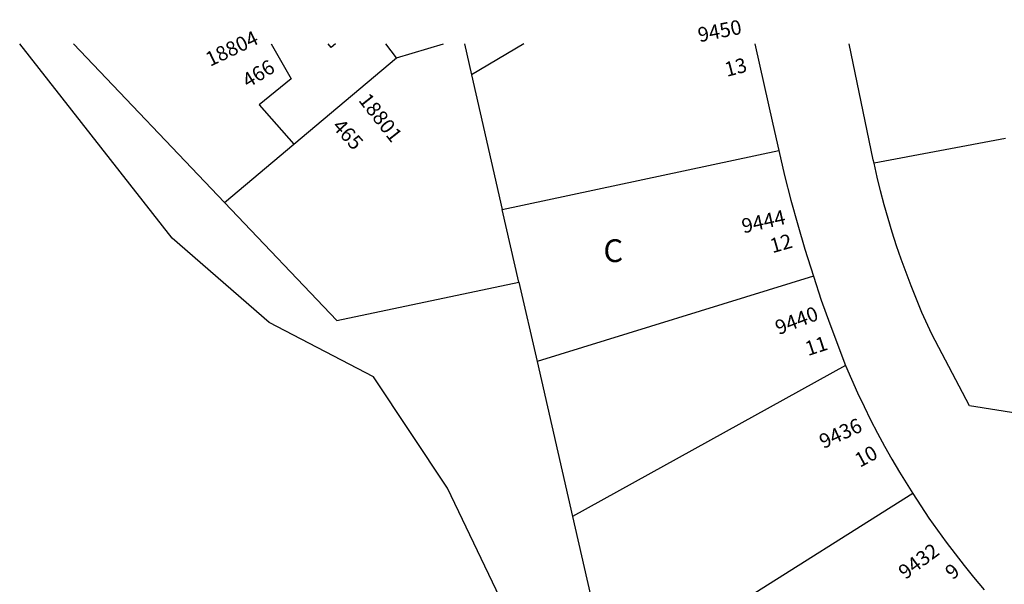
# Model space of a CAD drawing. Units: inches. Extents: x 1255752 to 1261874, y 541385 to 545487.
# Drawn here: x 1255883 to 1256652, y 545031 to 545472 of the extents above; entities that cross this region are included whole.
import ezdxf

# ---------------------------------------------------------------- set-up
doc = ezdxf.new("R2010")
doc.units = ezdxf.units.IN
doc.header["$MEASUREMENT"] = 0
for name, color, linetype in [('Addresses', 5, 'Continuous'), ('Lot-Block-Parcel Text', 6, 'Continuous'), ('Parcel Boundaries', 7, 'Continuous'), ('Street ROW', 5, 'Continuous')]:
    doc.layers.add(name, color=color, linetype=linetype)
doc.styles.add('Arial', font='txt')

msp = doc.modelspace()

# ---------------------------------------------------------------- linework, layer by layer
at = {"layer": 'Parcel Boundaries'}
for p, q in [((1255925.09, 545452.96), (1256043.04, 545328.99)), ((1256177.31, 545441.99), (1256214.1, 545452.93)), ((1256230.38, 545452.93), (1256235.92, 545428.72)), ((1256276.79, 545452.93), (1256235.92, 545428.72)), ((1256097.28, 545374.64), (1256177.31, 545441.99)), ((1256652.84, 545378.92), (1256550.25, 545359.64)), ((1256043.04, 545328.99), (1256097.28, 545374.64)), ((1256259.97, 545323.64), (1256475.81, 545369.54)), ((1256272.97, 545266.85), (1256259.97, 545323.64)), ((1256502.87, 545271.44), (1256287.16, 545204.87)), ((1256272.97, 545266.85), (1256287.16, 545204.87)), ((1256287.16, 545204.87), (1256314.89, 545083.73)), ((1256527.98, 545201.58), (1256314.89, 545083.73)), ((1256580.4, 545101.78), (1256344.78, 544953.18)), ((1256314.89, 545083.73), (1256344.78, 544953.18))]:
    msp.add_line(p, q, dxfattribs=at)
for points in [[(1256264.65, 544789.64), (1256262.38, 544795.36), (1256339.06, 544849.91), (1256309.55, 544855.47), (1256302.27, 544910.68), (1256290.43, 544952.96), (1256217.08, 545105.83), (1256159.45, 545192.81), (1256077.84, 545235.17), (1256002.15, 545301.02), (1255883.16, 545452.97)], [(1256079.49, 545452.95), (1256095.13, 545425.65), (1256070.08, 545405.39), (1256097.28, 545374.64)], [(1256235.92, 545428.72), (1256242.71, 545399.08), (1256259.97, 545323.64)], [(1256043.04, 545328.99), (1256130.84, 545236.7), (1256272.97, 545266.85)]]:
    msp.add_lwpolyline(points, dxfattribs=at)
for points in [[(1256129.79, 545452.94, 0), (1256126.24, 545450.02, 0), (1256123.92, 545452.94, 0)], [(1256177.31, 545441.99, 0), (1256169.01, 545452.94, 0)]]:
    msp.add_polyline3d(points, dxfattribs=at)
at = {"layer": 'Street ROW'}
for points in [[(1256457.26, 545452.91), (1256471.28, 545390.18), (1256475.81, 545369.54)], [(1256550.25, 545359.64), (1256549.67, 545362.24), (1256530.79, 545452.9)], [(1256475.81, 545369.54), (1256480.42, 545350.14), (1256485.37, 545330.83), (1256490.65, 545311.61), (1256496.27, 545292.48), (1256502.87, 545271.44)], [(1256770.59, 545239.5), (1256765.09, 545235.19), (1256761.98, 545232.88), (1256758.84, 545230.63), (1256662.42, 545164.15), (1256624.72, 545170.21), (1256595.26, 545226.09), (1256587.6, 545243.2), (1256583.29, 545253.46), (1256579.16, 545263.8), (1256575.21, 545274.21), (1256571.44, 545284.69), (1256567.85, 545295.23), (1256564.45, 545305.83), (1256561.24, 545316.49), (1256558.21, 545327.2), (1256555.37, 545337.97), (1256552.72, 545348.78), (1256550.25, 545359.64)], [(1256502.87, 545271.44), (1256509.06, 545252.8), (1256515.58, 545234.26), (1256527.98, 545201.58)], [(1256527.98, 545201.58), (1256532.59, 545190.88), (1256537.4, 545180.27), (1256542.4, 545169.74), (1256547.57, 545159.3), (1256552.93, 545148.96), (1256558.46, 545138.71), (1256564.17, 545128.55), (1256570.07, 545118.5), (1256580.4, 545101.78)], [(1256580.4, 545101.78), (1256586.68, 545092.09), (1256593.12, 545082.52), (1256599.74, 545073.07), (1256606.51, 545063.73), (1256613.45, 545054.51), (1256620.55, 545045.41), (1256627.8, 545036.44), (1256636.09, 545026.58)]]:
    msp.add_lwpolyline(points, dxfattribs=at)

# ---------------------------------------------------------------- texts
at = {"layer": 'Addresses', "color": 18, "true_color": 0x000000, "style": 'Arial'}
for s, rotation, p in [('9450', 11.30987, (1256413.93, 545454.1)), ('18804', 25.50011, (1256031.8, 545434.89)), ('18801', -51.84272, (1256147.18, 545408.71)), ('9444', 12.61938, (1256448.33, 545304.84)), ('9440', 20.97353, (1256475.73, 545225.38)), ('9436', 24.44412, (1256510.72, 545136.44)), ('9432', 36.70268, (1256574.65, 545034.1))]:
    msp.add_text(s, height=11.36, rotation=rotation, dxfattribs=at).set_placement(p)
at = {"layer": 'Lot-Block-Parcel Text', "color": 14, "true_color": 0xa80000, "style": 'Arial'}
for s, rotation, p in [('466', 31.45665, (1256061.45, 545418.07)), ('13', 14.52701, (1256435.24, 545427.05)), ('465', -47.09899, (1256126.49, 545387.82)), ('12', 16.00618, (1256470.84, 545289.28)), ('11', 18.17827, (1256498.68, 545208.98)), ('10', 28.49881, (1256539.11, 545121.7)), ('9', 37.65615, (1256611.35, 545033.83))]:
    msp.add_text(s, height=11.36, rotation=rotation, dxfattribs=at).set_placement(p)
msp.add_text('C', height=17.75, dxfattribs=at).set_placement((1256338.9, 545282.48))

doc.saveas('drawing.dxf')
